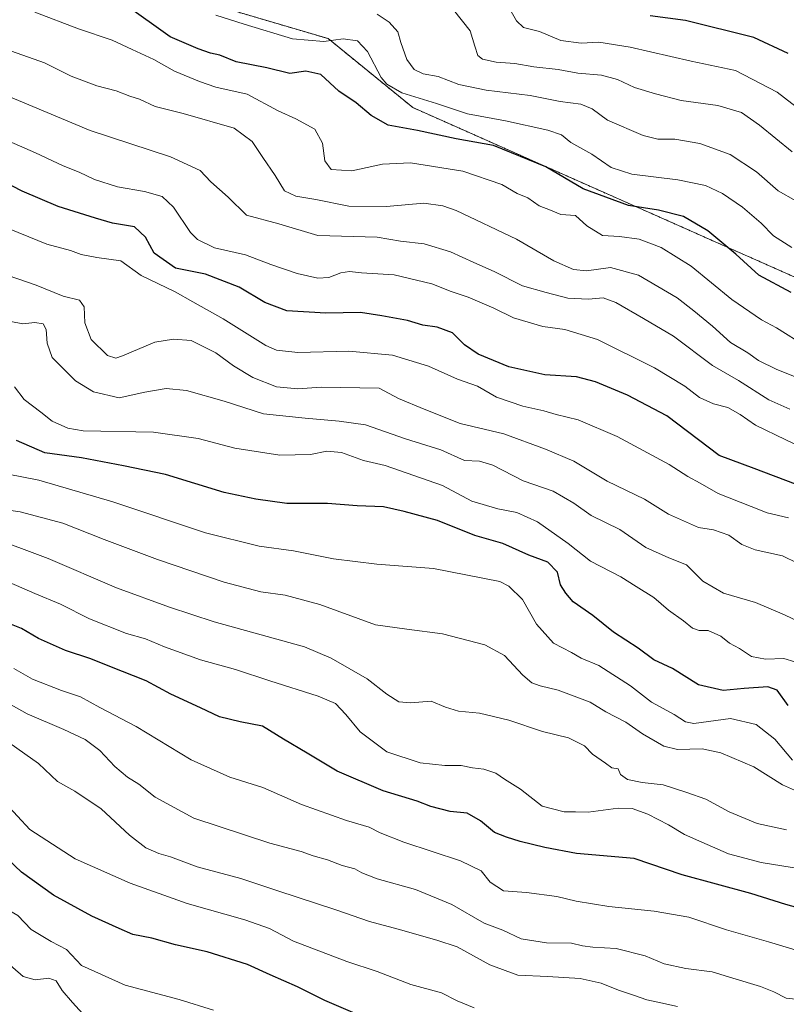
# Model space of a CAD drawing. Units: metres. Extents: x 634738 to 638195, y 4729746 to 4732126.
# Drawn here: x 634947 to 635157, y 4730113 to 4730383 of the extents above; entities that cross this region are included whole.
import ezdxf

# ---------------------------------------------------------------- set-up
doc = ezdxf.new("R2010")
doc.units = ezdxf.units.M
doc.header["$MEASUREMENT"] = 0
doc.linetypes.add('TRAZOS', pattern=[0.75, 0.5, -0.25])
for name, color, linetype, lineweight in [('Arbolado forestal', 92, 'TRAZOS', 0), ('Arbolado forestal CxS', 92, 'Continuous', 0), ('Curva de nivel maestra', 36, 'Continuous', 30), ('Curva de nivel normal', 36, 'Continuous', 0), ('Matorral', 135, 'Continuous', 0), ('Matorral CxS', 135, 'Continuous', 0)]:
    doc.layers.add(name, color=color, linetype=linetype, lineweight=lineweight)

# ---------------------------------------------------------------- blocks, each defined once
blk = doc.blocks.new('*U154')
at = {"layer": 'Matorral CxS', "color": 135, "linetype": 'Continuous', "lineweight": 0}
blk.add_polyline3d([(635192.31, 4730298.01, 548.47), (635054.53, 4730359.18, 546.42), (635031.28, 4730378.13, 544.04), (635002, 4730386.75, 544.02)], dxfattribs=at)
blk = doc.blocks.new('*U178')
at = {"layer": 'Curva de nivel normal', "color": 36, "linetype": 'Continuous', "lineweight": 0}
blk.add_polyline3d([(635160.86, 4730127.46, 630), (635152.15, 4730130.12, 630), (635140.61, 4730133.42, 630), (635130.29, 4730136.94, 630), (635120.74, 4730138.56, 630), (635108.31, 4730139.8, 630), (635099.37, 4730141.26, 630), (635093.99, 4730142.62, 630), (635085.72, 4730143.68, 630), (635079.39, 4730144.18, 630), (635075.74, 4730146.52, 630), (635073.22, 4730149.66, 630), (635067.54, 4730152.41, 630), (635052.05, 4730157.53, 630), (635045.5, 4730160.03, 630), (635042.49, 4730161.6, 630), (635036.33, 4730163.44, 630), (635023.91, 4730167.89, 630), (635013.3, 4730172.48, 630), (635004.28, 4730175.36, 630), (634993.64, 4730180.08, 630), (634978.54, 4730189.3, 630), (634968.58, 4730194.46, 630), (634963.28, 4730197.42, 630), (634958.11, 4730199.13, 630), (634950.1, 4730202.29, 630), (634944.98, 4730205.16, 630)], dxfattribs=at)
blk = doc.blocks.new('*U179')
at = {"layer": 'Curva de nivel normal', "color": 36, "linetype": 'Continuous', "lineweight": 0}
blk.add_polyline3d([(635159.65, 4730333.62, 540), (635154.77, 4730336.37, 540), (635148.85, 4730341.57, 540), (635141.56, 4730346.32, 540), (635133.29, 4730349.38, 540), (635126.44, 4730350.53, 540), (635121.78, 4730350.54, 540), (635117.67, 4730351.56, 540), (635107.97, 4730355.79, 540), (635103.68, 4730358.88, 540), (635100.62, 4730360.11, 540), (635094.95, 4730360.86, 540), (635086.7, 4730362.56, 540), (635074.63, 4730363.94, 540), (635067.1, 4730365.5, 540), (635061.41, 4730367.7, 540), (635057.36, 4730368.46, 540), (635054.86, 4730369.7, 540), (635052.89, 4730372.41, 540), (635051.24, 4730377.05, 540), (635050.4, 4730379.96, 540), (635048.04, 4730382.67, 540), (635044.69, 4730384.84, 540)], dxfattribs=at)
blk = doc.blocks.new('*U186')
at = {"layer": 'Curva de nivel normal', "color": 36, "linetype": 'Continuous', "lineweight": 0}
blk.add_polyline3d([(635071.32, 4730112.06, 645), (635066.67, 4730113.93, 645), (635062.4, 4730116.13, 645), (635053.97, 4730118.38, 645), (635044.71, 4730121.98, 645), (635036.4, 4730124.72, 645), (635021.74, 4730130.35, 645), (635015.12, 4730133.77, 645), (635008.43, 4730136.2, 645), (634992.56, 4730140.68, 645), (634976.88, 4730146.22, 645), (634961.78, 4730152.89, 645), (634949.42, 4730161.01, 645), (634939.16, 4730171.94, 645)], dxfattribs=at)
blk = doc.blocks.new('*U188')
at = {"layer": 'Curva de nivel normal', "color": 36, "linetype": 'Continuous', "lineweight": 0}
blk.add_polyline3d([(635157.6, 4730246.59, 580), (635151.74, 4730247.92, 580), (635147.36, 4730249.7, 580), (635138.28, 4730253.28, 580), (635133.37, 4730256.05, 580), (635129.93, 4730257.9, 580), (635124.89, 4730261.18, 580), (635110.54, 4730268.9, 580), (635099.88, 4730273.49, 580), (635093.8, 4730274.9, 580), (635090.49, 4730275.94, 580), (635084.72, 4730277.26, 580), (635077.44, 4730279.72, 580), (635072.25, 4730282.68, 580), (635066.8, 4730284.65, 580), (635058.79, 4730288.21, 580), (635048.88, 4730291.25, 580), (635036.93, 4730292.29, 580), (635022.97, 4730291.97, 580), (635017.09, 4730292.61, 580), (635014.18, 4730293.9, 580), (635002.43, 4730301.24, 580), (634994.15, 4730305.91, 580), (634989.3, 4730308.62, 580), (634979.95, 4730313.06, 580), (634974.34, 4730317.08, 580), (634967.78, 4730318.02, 580), (634963.43, 4730318.87, 580), (634960.55, 4730319.93, 580), (634954.08, 4730321.7, 580), (634941.13, 4730326.96, 580)], dxfattribs=at)
blk = doc.blocks.new('*U191')
at = {"layer": 'Curva de nivel normal', "color": 36, "linetype": 'Continuous', "lineweight": 0}
blk.add_polyline3d([(635164.63, 4730113.82, 635), (635156.96, 4730114.68, 635), (635153.62, 4730116.37, 635), (635149.91, 4730117.88, 635), (635142.37, 4730120.12, 635), (635136.66, 4730121.92, 635), (635129.47, 4730122.82, 635), (635123.48, 4730124.14, 635), (635118.24, 4730126.25, 635), (635110.33, 4730128.29, 635), (635103.88, 4730128.65, 635), (635101.07, 4730129.01, 635), (635098.08, 4730129.77, 635), (635091.2, 4730129.84, 635), (635084.21, 4730130.95, 635), (635079.2, 4730133.33, 635), (635074.08, 4730135.24, 635), (635065.2, 4730140.43, 635), (635055.2, 4730144.5, 635), (635044.7, 4730147.47, 635), (635040.53, 4730149.04, 635), (635038.61, 4730150.21, 635), (635035.08, 4730151.11, 635), (635031.05, 4730152.66, 635), (635027.16, 4730153.76, 635), (635023.85, 4730154.95, 635), (635015.29, 4730157.21, 635), (634994.42, 4730164.1, 635), (634983.76, 4730169.87, 635), (634979.29, 4730173.39, 635), (634976.21, 4730175.32, 635), (634972.75, 4730178.27, 635), (634968.56, 4730182.67, 635), (634964.56, 4730185.65, 635), (634958.67, 4730188.43, 635), (634948.68, 4730192.76, 635), (634937.3, 4730199.07, 635)], dxfattribs=at)
blk = doc.blocks.new('*U194')
at = {"layer": 'Curva de nivel normal', "color": 36, "linetype": 'Continuous', "lineweight": 0}
blk.add_polyline3d([(635158.6, 4730347.09, 535), (635149.6, 4730354.36, 535), (635144.72, 4730357.81, 535), (635138.21, 4730359.81, 535), (635128.1, 4730361.13, 535), (635121.07, 4730362.99, 535), (635115.3, 4730364.68, 535), (635110.66, 4730366.92, 535), (635106.3, 4730368.1, 535), (635099.74, 4730368.64, 535), (635094.41, 4730369.64, 535), (635087.69, 4730370.38, 535), (635082.52, 4730371.28, 535), (635077.36, 4730371.68, 535), (635073.62, 4730372.54, 535), (635072.32, 4730373.48, 535), (635071.52, 4730376.03, 535), (635070.26, 4730380.32, 535), (635065.65, 4730386.07, 535)], dxfattribs=at)
blk = doc.blocks.new('*U198')
at = {"layer": 'Curva de nivel normal', "color": 36, "linetype": 'Continuous', "lineweight": 0}
blk.add_polyline3d([(635127.12, 4730112.38, 640), (635121.78, 4730113.6, 640), (635118.76, 4730114.18, 640), (635115.07, 4730115.52, 640), (635110.93, 4730116.84, 640), (635106.22, 4730118.79, 640), (635100.47, 4730120.08, 640), (635091.46, 4730120.62, 640), (635083.3, 4730120.95, 640), (635075.66, 4730123.86, 640), (635066.67, 4730128.79, 640), (635061.12, 4730130.6, 640), (635050.48, 4730133.6, 640), (635042.59, 4730135.7, 640), (635033.36, 4730138.96, 640), (635017.44, 4730144.12, 640), (635007.3, 4730147.54, 640), (634995.33, 4730150.76, 640), (634988.02, 4730153.49, 640), (634984.78, 4730154.37, 640), (634981.18, 4730155.94, 640), (634976.71, 4730159.46, 640), (634968.92, 4730166.68, 640), (634961.75, 4730171.51, 640), (634957.01, 4730174.2, 640), (634951.74, 4730179.07, 640), (634942.02, 4730185.98, 640)], dxfattribs=at)
blk = doc.blocks.new('*U206')
at = {"layer": 'Curva de nivel normal', "color": 36, "linetype": 'Continuous', "lineweight": 0}
blk.add_polyline3d([(634964.86, 4730109.39, 660), (634961.05, 4730113.49, 660), (634958.25, 4730116.76, 660), (634956.6, 4730119.43, 660), (634954.61, 4730120.16, 660), (634950.86, 4730119.72, 660), (634947.55, 4730120.64, 660), (634944.69, 4730123.12, 660), (634942.58, 4730125.46, 660), (634938.9, 4730126.79, 660), (634934.11, 4730128.99, 660), (634929.2, 4730131.98, 660), (634923.5, 4730133.62, 660), (634919.1, 4730133.43, 660), (634913.8, 4730131.36, 660), (634906.23, 4730126.66, 660), (634900.03, 4730121.58, 660), (634873.58, 4730096.58, 660)], dxfattribs=at)
blk = doc.blocks.new('*U207')
at = {"layer": 'Curva de nivel normal', "color": 36, "linetype": 'Continuous', "lineweight": 0}
blk.add_polyline3d([(634999.82, 4730111.38, 655), (634990.33, 4730114.3, 655), (634975.57, 4730118.25, 655), (634963.55, 4730123.65, 655), (634959.41, 4730128.01, 655), (634955.22, 4730130.23, 655), (634949.71, 4730133.54, 655), (634946.08, 4730137.33, 655), (634941.73, 4730139.96, 655), (634934.4, 4730145.16, 655), (634925.82, 4730149.9, 655), (634918.63, 4730152.05, 655), (634915.2, 4730151.65, 655), (634912.71, 4730149.88, 655), (634909.09, 4730147.68, 655), (634905.1, 4730144.47, 655), (634900.43, 4730141.34, 655), (634893.74, 4730136.08, 655), (634888.86, 4730130.99, 655), (634884.12, 4730126.06, 655), (634880.07, 4730121.38, 655), (634873.74, 4730115.23, 655), (634868.89, 4730109.96, 655)], dxfattribs=at)
blk = doc.blocks.new('*U211')
at = {"layer": 'Curva de nivel maestra', "color": 36, "linetype": 'Continuous', "lineweight": 30}
blk.add_polyline3d([(635039.35, 4730110.18, 650), (635030.3, 4730114.04, 650), (635022.86, 4730117.82, 650), (635015.36, 4730121.09, 650), (635009.14, 4730123.91, 650), (634998.09, 4730127.41, 650), (634989.37, 4730129.34, 650), (634982.84, 4730131.16, 650), (634977.69, 4730132.13, 650), (634973.88, 4730133.78, 650), (634966.37, 4730137.2, 650), (634955.84, 4730142.91, 650), (634947.07, 4730149.23, 650), (634937.64, 4730158.18, 650)], dxfattribs=at)
blk = doc.blocks.new('*U215')
at = {"layer": 'Curva de nivel maestra', "color": 36, "linetype": 'Continuous', "lineweight": 30}
blk.add_polyline3d([(635157.52, 4730374.06, 525), (635148.07, 4730378.49, 525), (635129.29, 4730383.13, 525), (635119.62, 4730384.38, 525)], dxfattribs=at)

msp = doc.modelspace()

# ---------------------------------------------------------------- linework, layer by layer
at = {"layer": 'Arbolado forestal', "color": 92, "linetype": 'TRAZOS', "lineweight": 0}
msp.add_polyline3d([(635497.91, 4730050.57, 598.82), (635483.04, 4730055.33, 598.39), (635463.69, 4730069.34, 601.92), (635454.67, 4730096.39, 594.94), (635443.25, 4730118.93, 590.97), (635424.51, 4730130.47, 591.36), (635403.92, 4730162.92, 581.5), (635392.67, 4730186.2, 576.07), (635358.19, 4730187.39, 585.05), (635336.11, 4730200.65, 582.72), (635325.78, 4730213.57, 579.3), (635289.49, 4730235.28, 575.37), (635269.67, 4730239.81, 575.78), (635246.24, 4730237.25, 579.68), (635224.51, 4730242.35, 574.21), (635206.09, 4730265.27, 563.58), (635209.53, 4730279.91, 556.17), (635192.31, 4730298.01, 548.47), (635054.53, 4730359.18, 546.42), (635031.28, 4730378.13, 544.04), (635002, 4730386.75, 544.02)], dxfattribs=at)
at = {"layer": 'Arbolado forestal CxS', "color": 92, "linetype": 'Continuous', "lineweight": 0}
msp.add_polyline3d([(635002, 4730386.75, 544.02), (635031.28, 4730378.13, 544.04), (635054.53, 4730359.18, 546.42), (635192.31, 4730298.01, 548.47)], dxfattribs=at)
at = {"layer": 'Curva de nivel maestra', "color": 36, "linetype": 'Continuous', "lineweight": 30}
for points in [[(635158.3, 4730308.39, 550), (635149.46, 4730313.22, 550), (635143.17, 4730318.96, 550), (635135.5, 4730325.37, 550), (635128.81, 4730329.26, 550), (635121.9, 4730331, 550), (635113.68, 4730332.3, 550), (635101.28, 4730336.88, 550), (635091.01, 4730342.92, 550), (635076.66, 4730348.8, 550), (635066.43, 4730350.65, 550), (635055.75, 4730352.89, 550), (635047.75, 4730354.36, 550), (635043.08, 4730357.03, 550), (635038.94, 4730360.5, 550), (635034.21, 4730363.68, 550), (635029.28, 4730368.26, 550), (635025.09, 4730369.16, 550), (635020.76, 4730368.6, 550), (635014.39, 4730370.09, 550), (635005.99, 4730371.79, 550), (635001.49, 4730373.56, 550), (634999.01, 4730374.1, 550), (634995.58, 4730375.32, 550), (634987.93, 4730378.66, 550), (634975.44, 4730387.5, 550)], [(635159.51, 4730255.78, 575), (635148.18, 4730260.12, 575), (635138.56, 4730263.67, 575), (635124.17, 4730274.61, 575), (635113.38, 4730280.28, 575), (635104.65, 4730283.94, 575), (635099.39, 4730285.29, 575), (635090.76, 4730285.86, 575), (635080.89, 4730287.98, 575), (635072.43, 4730291.51, 575), (635068.72, 4730294.06, 575), (635065.34, 4730297.34, 575), (635061.15, 4730298.92, 575), (635057.24, 4730299.49, 575), (635053.07, 4730300.73, 575), (635046.02, 4730302.02, 575), (635040.11, 4730302.95, 575), (635030.65, 4730302.77, 575), (635019.91, 4730303.44, 575), (635013.92, 4730305.66, 575), (635006.79, 4730309.86, 575), (634997.59, 4730313.42, 575), (634989.38, 4730315.15, 575), (634983.46, 4730319.26, 575), (634981.16, 4730323.58, 575), (634978.13, 4730326.42, 575), (634972.09, 4730327.49, 575), (634967.41, 4730328.85, 575), (634957.2, 4730332.04, 575), (634947.23, 4730336.29, 575), (634941.96, 4730339.02, 575)], [(635157.48, 4730195.06, 600), (635154.53, 4730199.26, 600), (635151.9, 4730200.13, 600), (635145.47, 4730199.66, 600), (635139.67, 4730199.13, 600), (635132.92, 4730200.73, 600), (635125.73, 4730205.19, 600), (635120.68, 4730207.59, 600), (635116.3, 4730210.8, 600), (635109.6, 4730215.14, 600), (635103.92, 4730219.72, 600), (635098.48, 4730223.51, 600), (635096.46, 4730225.84, 600), (635095.05, 4730228.17, 600), (635094.22, 4730231.65, 600), (635091.54, 4730234.43, 600), (635086.35, 4730236.34, 600), (635079.22, 4730239.47, 600), (635071.52, 4730241.74, 600), (635061.27, 4730245.86, 600), (635052.09, 4730248.31, 600), (635046.45, 4730249.59, 600), (635039.25, 4730249.81, 600), (635031.07, 4730250.49, 600), (635019.92, 4730250.52, 600), (635011.42, 4730251.69, 600), (635002.69, 4730253.55, 600), (634986.6, 4730258.46, 600), (634975.11, 4730260.8, 600), (634963.53, 4730263, 600), (634953.5, 4730264.41, 600), (634945.69, 4730267.79, 600)], [(635163.81, 4730138.45, 625), (635156.88, 4730140.43, 625), (635147.27, 4730143.39, 625), (635128.43, 4730148.56, 625), (635115.2, 4730153.04, 625), (635099.41, 4730154.36, 625), (635090.75, 4730156.06, 625), (635083.95, 4730157.66, 625), (635080.21, 4730158.91, 625), (635076.92, 4730160.17, 625), (635073.08, 4730163.38, 625), (635069.42, 4730165.44, 625), (635064.77, 4730165.9, 625), (635059.48, 4730167.3, 625), (635055.68, 4730168.72, 625), (635046.31, 4730171.57, 625), (635033.73, 4730177.02, 625), (635025.53, 4730181.96, 625), (635018.99, 4730185.75, 625), (635013.2, 4730189.37, 625), (635007.13, 4730190.5, 625), (635001.46, 4730191.92, 625), (634996.26, 4730194.42, 625), (634988.08, 4730198.16, 625), (634981.29, 4730201.8, 625), (634971.32, 4730205.75, 625), (634966.12, 4730207.86, 625), (634959.16, 4730210.12, 625), (634951.78, 4730213.43, 625), (634947.07, 4730216.15, 625), (634942.98, 4730217.82, 625)]]:
    msp.add_polyline3d(points, dxfattribs=at)
at = {"layer": 'Curva de nivel normal', "color": 36, "linetype": 'Continuous', "lineweight": 0}
for points in [[(635168.98, 4730352.31, 530), (635154.48, 4730363.47, 530), (635143.08, 4730369.39, 530), (635130.87, 4730371.96, 530), (635114.11, 4730375.78, 530), (635105.52, 4730377.12, 530), (635100.74, 4730376.92, 530), (635095.08, 4730377.63, 530), (635089.29, 4730380.08, 530), (635084.91, 4730381.19, 530), (635082.96, 4730383.05, 530), (635080.16, 4730387.98, 530)], [(635162.48, 4730293.56, 555), (635154.32, 4730298.71, 555), (635150.18, 4730300.93, 555), (635142.05, 4730306.48, 555), (635130.9, 4730315.66, 555), (635122.7, 4730320.8, 555), (635116.62, 4730323.08, 555), (635111.25, 4730323.8, 555), (635106.59, 4730324.05, 555), (635102.29, 4730326.72, 555), (635099.16, 4730329.58, 555), (635095.1, 4730329.85, 555), (635092.28, 4730331.03, 555), (635089.15, 4730332.23, 555), (635086.1, 4730334.42, 555), (635083.11, 4730335.63, 555), (635078.89, 4730338.12, 555), (635068.23, 4730341.78, 555), (635053.87, 4730344, 555), (635046.18, 4730343.7, 555), (635037.79, 4730341.79, 555), (635032.12, 4730342.21, 555), (635030.38, 4730344.54, 555), (635029.68, 4730349.41, 555), (635027.63, 4730353.26, 555), (635022.4, 4730356.14, 555), (635017.54, 4730358.27, 555), (635009.01, 4730362.88, 555), (635000.42, 4730364.81, 555), (634995.97, 4730366.41, 555), (634989.04, 4730369.16, 555), (634983.39, 4730372.36, 555), (634977.51, 4730375.17, 555), (634972.01, 4730377.73, 555), (634962.74, 4730380.82, 555), (634950.79, 4730385.43, 555)], [(635158.52, 4730320.8, 545), (635153.45, 4730324.01, 545), (635150.1, 4730327.5, 545), (635145.01, 4730331.84, 545), (635139.53, 4730335.64, 545), (635134.79, 4730337.8, 545), (635127.27, 4730339.39, 545), (635114.58, 4730340.93, 545), (635108.97, 4730342.73, 545), (635103.65, 4730346.41, 545), (635097.88, 4730349.64, 545), (635095.26, 4730351.68, 545), (635091.58, 4730353, 545), (635079.92, 4730355.57, 545), (635069.52, 4730357.51, 545), (635061, 4730360.3, 545), (635051.5, 4730363.24, 545), (635047.35, 4730365.65, 545), (635045.83, 4730367.46, 545), (635042.07, 4730374.59, 545), (635039.28, 4730377.57, 545), (635035.39, 4730378.04, 545), (635030.11, 4730377.38, 545), (635021.51, 4730378.04, 545), (635008.2, 4730382.13, 545), (635000.44, 4730384.62, 545)], [(635164.77, 4730283.16, 560), (635154.37, 4730287.3, 560), (635149.34, 4730289.72, 560), (635146.42, 4730291.84, 560), (635141.71, 4730294.71, 560), (635136.78, 4730299.19, 560), (635131.58, 4730303.4, 560), (635127.03, 4730306.92, 560), (635116.41, 4730313.22, 560), (635108.79, 4730315.31, 560), (635102.2, 4730314.38, 560), (635098.56, 4730314.7, 560), (635093.22, 4730317.16, 560), (635082.96, 4730323.09, 560), (635066.39, 4730330.9, 560), (635062.73, 4730332.25, 560), (635057.5, 4730332.92, 560), (635047.28, 4730332.06, 560), (635036.9, 4730332.09, 560), (635027.87, 4730334.01, 560), (635022.4, 4730334.88, 560), (635019.25, 4730336.33, 560), (635016.72, 4730340.56, 560), (635013.3, 4730345.48, 560), (635010.41, 4730349.87, 560), (635005.43, 4730353.56, 560), (634991.42, 4730357.55, 560), (634983.76, 4730359.53, 560), (634979.45, 4730361.47, 560), (634976.79, 4730362.3, 560), (634973.05, 4730363.81, 560), (634967.78, 4730365.18, 560), (634960.76, 4730367.83, 560), (634953.43, 4730371.5, 560), (634941.1, 4730375.82, 560)], [(635157.97, 4730276.42, 565), (635152.2, 4730278.92, 565), (635143.9, 4730284.27, 565), (635136.7, 4730288.36, 565), (635126, 4730296.42, 565), (635117.78, 4730301.32, 565), (635110.25, 4730305.68, 565), (635106.74, 4730306.95, 565), (635102.74, 4730306.57, 565), (635097.08, 4730306.85, 565), (635091.08, 4730308.42, 565), (635084.59, 4730310.3, 565), (635076.86, 4730314.24, 565), (635071.22, 4730316.64, 565), (635064.83, 4730319.58, 565), (635057.6, 4730321.76, 565), (635051.13, 4730322.5, 565), (635044.75, 4730323.62, 565), (635028.44, 4730324.08, 565), (635017.69, 4730327.31, 565), (635008.88, 4730329.62, 565), (635003.82, 4730334.56, 565), (634999.02, 4730338.8, 565), (634996.1, 4730341.92, 565), (634988.02, 4730345.71, 565), (634965.96, 4730352.92, 565), (634941.19, 4730363.29, 565)], [(635166.1, 4730263.61, 570), (635156.9, 4730268, 570), (635148.59, 4730272.03, 570), (635144.32, 4730274.97, 570), (635140.93, 4730276.88, 570), (635136.99, 4730277.89, 570), (635133.16, 4730279.62, 570), (635129.18, 4730282.69, 570), (635120.85, 4730287.74, 570), (635105.19, 4730295.52, 570), (635096.2, 4730298.27, 570), (635090.2, 4730299.08, 570), (635082.16, 4730301.51, 570), (635076.69, 4730304.1, 570), (635069.7, 4730307.14, 570), (635065.05, 4730308.66, 570), (635059.75, 4730310.84, 570), (635049.41, 4730313.27, 570), (635040.41, 4730313.86, 570), (635037.08, 4730314.2, 570), (635034.75, 4730313.83, 570), (635031.41, 4730312.56, 570), (635028.42, 4730312.4, 570), (635022.78, 4730313.62, 570), (635015.54, 4730316.09, 570), (635008.53, 4730318.81, 570), (635000.08, 4730320.7, 570), (634995.41, 4730323.01, 570), (634993.46, 4730324.86, 570), (634988.78, 4730331.86, 570), (634985.69, 4730334.76, 570), (634980.82, 4730336.14, 570), (634973.42, 4730337.48, 570), (634967.14, 4730339.46, 570), (634962.91, 4730341.47, 570), (634958.52, 4730343.2, 570), (634950.94, 4730346.81, 570), (634940.58, 4730351.25, 570)], [(635160.03, 4730234.14, 585), (635155.98, 4730236.1, 585), (635148.44, 4730237.78, 585), (635144.78, 4730239.25, 585), (635141.24, 4730241.78, 585), (635137.06, 4730243.24, 585), (635132.87, 4730243.9, 585), (635124.71, 4730247.55, 585), (635118.08, 4730251.71, 585), (635107.88, 4730256.65, 585), (635098.66, 4730262.09, 585), (635090.95, 4730265.38, 585), (635079.5, 4730269.6, 585), (635067.48, 4730272.42, 585), (635057.61, 4730276.37, 585), (635050.53, 4730279.31, 585), (635045.28, 4730282.18, 585), (635029.3, 4730282.41, 585), (635022.92, 4730282, 585), (635017.08, 4730282.5, 585), (635010.6, 4730285.08, 585), (635005.28, 4730288.27, 585), (635000.39, 4730291.89, 585), (634993.68, 4730295.21, 585), (634988.81, 4730295.58, 585), (634983.66, 4730294.77, 585), (634974.81, 4730291.03, 585), (634973.02, 4730290.42, 585), (634970.7, 4730291.1, 585), (634966.19, 4730295.56, 585), (634964.45, 4730300.06, 585), (634964.3, 4730304.52, 585), (634963.03, 4730306.28, 585), (634958.52, 4730307.45, 585), (634951.1, 4730310.4, 585), (634943.44, 4730313.1, 585)], [(635162.82, 4730216.92, 590), (635156.53, 4730219.97, 590), (635148.58, 4730223.34, 590), (635139.74, 4730225.84, 590), (635134.08, 4730229.18, 590), (635129.63, 4730233.64, 590), (635124.74, 4730235.56, 590), (635118.45, 4730238.41, 590), (635111.32, 4730243.39, 590), (635103.4, 4730247.16, 590), (635098.7, 4730250.54, 590), (635093.01, 4730253.9, 590), (635084.81, 4730256.72, 590), (635076.41, 4730261.04, 590), (635072.75, 4730262.15, 590), (635068.7, 4730262.28, 590), (635062.2, 4730265.23, 590), (635052.46, 4730268.22, 590), (635041.5, 4730272.09, 590), (635034.32, 4730273.08, 590), (635024.94, 4730273.96, 590), (635013.47, 4730275.09, 590), (635002.76, 4730278.58, 590), (634992.42, 4730281.54, 590), (634986.76, 4730282.04, 590), (634980.9, 4730281.04, 590), (634973.88, 4730279.55, 590), (634966.82, 4730281.12, 590), (634961.9, 4730284.15, 590), (634958.05, 4730287.99, 590), (634955.55, 4730290.61, 590), (634954.12, 4730294.52, 590), (634953.87, 4730298.27, 590), (634953, 4730299.82, 590), (634950.79, 4730300.16, 590), (634947.46, 4730299.79, 590), (634944.12, 4730300.48, 590)], [(635159.31, 4730206.99, 595), (635156.35, 4730207.92, 595), (635151.26, 4730207.75, 595), (635147.41, 4730208.52, 595), (635144.19, 4730210.64, 595), (635141.4, 4730212.18, 595), (635139, 4730214.11, 595), (635135.54, 4730215.58, 595), (635133.13, 4730215.61, 595), (635131.25, 4730216.29, 595), (635128.8, 4730218.24, 595), (635124.64, 4730221.22, 595), (635120.63, 4730224.64, 595), (635115.78, 4730227.67, 595), (635111.62, 4730230.38, 595), (635103.24, 4730234.68, 595), (635097.09, 4730239.52, 595), (635088.7, 4730245.46, 595), (635083.04, 4730247.99, 595), (635077.8, 4730249.04, 595), (635070.71, 4730251.18, 595), (635062.66, 4730255.44, 595), (635046.92, 4730260.9, 595), (635040.96, 4730262.28, 595), (635034.89, 4730264.53, 595), (635030.94, 4730264.87, 595), (635026.37, 4730263.92, 595), (635018.02, 4730263.81, 595), (635005.64, 4730265.65, 595), (634995.59, 4730268.34, 595), (634983.36, 4730270.12, 595), (634964.06, 4730270.47, 595), (634959.81, 4730271.16, 595), (634955.47, 4730273.11, 595), (634952.37, 4730275.59, 595), (634947.78, 4730279.05, 595), (634945.19, 4730282.5, 595)], [(635158.74, 4730180.06, 605), (635153.82, 4730185.82, 605), (635148.69, 4730189.8, 605), (635141.66, 4730191.44, 605), (635131.62, 4730190.07, 605), (635129.36, 4730190.55, 605), (635126.2, 4730192.55, 605), (635120.04, 4730195.92, 605), (635114.26, 4730200.4, 605), (635105.53, 4730206.04, 605), (635100.72, 4730208.01, 605), (635098.02, 4730209.59, 605), (635093.09, 4730212.19, 605), (635088.45, 4730217.32, 605), (635084.6, 4730224.12, 605), (635080.86, 4730227.81, 605), (635078.41, 4730229.06, 605), (635060.15, 4730232.67, 605), (635044.6, 4730233.82, 605), (635032.76, 4730235.28, 605), (635021.79, 4730237.5, 605), (635012.32, 4730238.8, 605), (634997.62, 4730242.47, 605), (634972.18, 4730250.93, 605), (634951.81, 4730256.89, 605), (634943.46, 4730258.53, 605)], [(634937.11, 4730249.58, 610), (634946.76, 4730248.21, 610), (634958.42, 4730245.1, 610), (634969.76, 4730240.6, 610), (634984.42, 4730235.08, 610), (635002.76, 4730228.89, 610), (635012.76, 4730226.2, 610), (635019.42, 4730225.29, 610), (635028.94, 4730222.73, 610), (635044.22, 4730217.22, 610), (635052.83, 4730215.99, 610), (635062.67, 4730214.68, 610), (635074.29, 4730211.73, 610), (635079.64, 4730208.75, 610), (635084.68, 4730203.34, 610), (635087.15, 4730201.25, 610), (635089.43, 4730200.4, 610), (635094.41, 4730199.26, 610), (635103.14, 4730195.92, 610), (635107.48, 4730193.26, 610), (635113, 4730190.44, 610), (635117.5, 4730187.28, 610), (635123.4, 4730183.84, 610), (635127.18, 4730182.96, 610), (635133.92, 4730183.09, 610), (635139.03, 4730182.07, 610), (635148.11, 4730178.16, 610), (635155.99, 4730173.29, 610), (635160.9, 4730171.08, 610)], [(635157.1, 4730160.93, 615), (635148.97, 4730162.61, 615), (635141.31, 4730165.86, 615), (635134.87, 4730169.34, 615), (635129.66, 4730171.17, 615), (635123.24, 4730173.23, 615), (635117.4, 4730173.92, 615), (635113.42, 4730174.71, 615), (635111.53, 4730176.11, 615), (635110.89, 4730177.67, 615), (635109.13, 4730177.91, 615), (635107.4, 4730179.16, 615), (635103.82, 4730181.69, 615), (635101.61, 4730183.94, 615), (635097.21, 4730186.13, 615), (635090.1, 4730187.87, 615), (635080.87, 4730190.97, 615), (635072.82, 4730192.92, 615), (635066.99, 4730193.43, 615), (635063.48, 4730194.58, 615), (635059.49, 4730196.2, 615), (635053.89, 4730195.74, 615), (635050.68, 4730196.05, 615), (635047.38, 4730198.14, 615), (635041.94, 4730202.35, 615), (635032.06, 4730208.04, 615), (635024.77, 4730211.11, 615), (635000, 4730218.04, 615), (634987.7, 4730222.04, 615), (634973.17, 4730227.37, 615), (634954.42, 4730235.38, 615), (634937.96, 4730241.5, 615)], [(635161.42, 4730150.1, 620), (635150.14, 4730151.94, 620), (635141.18, 4730154.3, 620), (635133.84, 4730157.54, 620), (635129.09, 4730159.61, 620), (635124.68, 4730162.3, 620), (635119.03, 4730165.2, 620), (635114.66, 4730166.77, 620), (635110.81, 4730166.83, 620), (635102.66, 4730165.72, 620), (635099.18, 4730165.86, 620), (635096.03, 4730165.8, 620), (635089.98, 4730167.41, 620), (635084.07, 4730172.02, 620), (635079.64, 4730174.84, 620), (635077.25, 4730176.43, 620), (635073.94, 4730177.59, 620), (635070.91, 4730177.9, 620), (635067.79, 4730178.56, 620), (635063.29, 4730178.57, 620), (635056.5, 4730179.3, 620), (635047.39, 4730182.33, 620), (635040, 4730187.77, 620), (635036.1, 4730192.54, 620), (635033.29, 4730195.57, 620), (635028.5, 4730197.63, 620), (635015.23, 4730201.83, 620), (635005.86, 4730204.96, 620), (634996.22, 4730207.58, 620), (634986.32, 4730211.1, 620), (634981.13, 4730213.33, 620), (634975.92, 4730214.81, 620), (634965.8, 4730218.82, 620), (634957.76, 4730222.86, 620), (634950.77, 4730225.75, 620), (634936.43, 4730232.01, 620)]]:
    msp.add_polyline3d(points, dxfattribs=at)
at = {"layer": 'Matorral', "color": 135, "linetype": 'Continuous', "lineweight": 0}
msp.add_polyline3d([(635497.91, 4730050.57, 598.82), (635483.04, 4730055.33, 598.39), (635463.69, 4730069.34, 601.92), (635454.67, 4730096.39, 594.94), (635443.25, 4730118.93, 590.97), (635424.51, 4730130.47, 591.36), (635403.92, 4730162.92, 581.5), (635392.67, 4730186.2, 576.07), (635358.19, 4730187.39, 585.05), (635336.11, 4730200.65, 582.72), (635325.78, 4730213.57, 579.3), (635289.49, 4730235.28, 575.37), (635269.67, 4730239.81, 575.78), (635246.24, 4730237.25, 579.68), (635224.51, 4730242.35, 574.21), (635206.09, 4730265.27, 563.58), (635209.53, 4730279.91, 556.17), (635192.31, 4730298.01, 548.47), (635054.53, 4730359.18, 546.42), (635031.28, 4730378.13, 544.04), (635002, 4730386.75, 544.02)], dxfattribs=at)

# ---------------------------------------------------------------- block references
at = {"layer": 'Curva de nivel maestra', "color": 36, "linetype": 'Continuous', "lineweight": 30}
for name in ['*U215', '*U211']:
    msp.add_blockref(name, (0, 0), dxfattribs=at)
at = {"layer": 'Curva de nivel normal', "color": 36, "linetype": 'Continuous', "lineweight": 0}
for name in ['*U194', '*U179', '*U188', '*U178', '*U191', '*U198', '*U186', '*U207', '*U206']:
    msp.add_blockref(name, (0, 0), dxfattribs=at)
at = {"layer": 'Matorral CxS', "color": 135, "linetype": 'Continuous', "lineweight": 0}
msp.add_blockref('*U154', (0, 0), dxfattribs=at)

doc.saveas('drawing.dxf')
